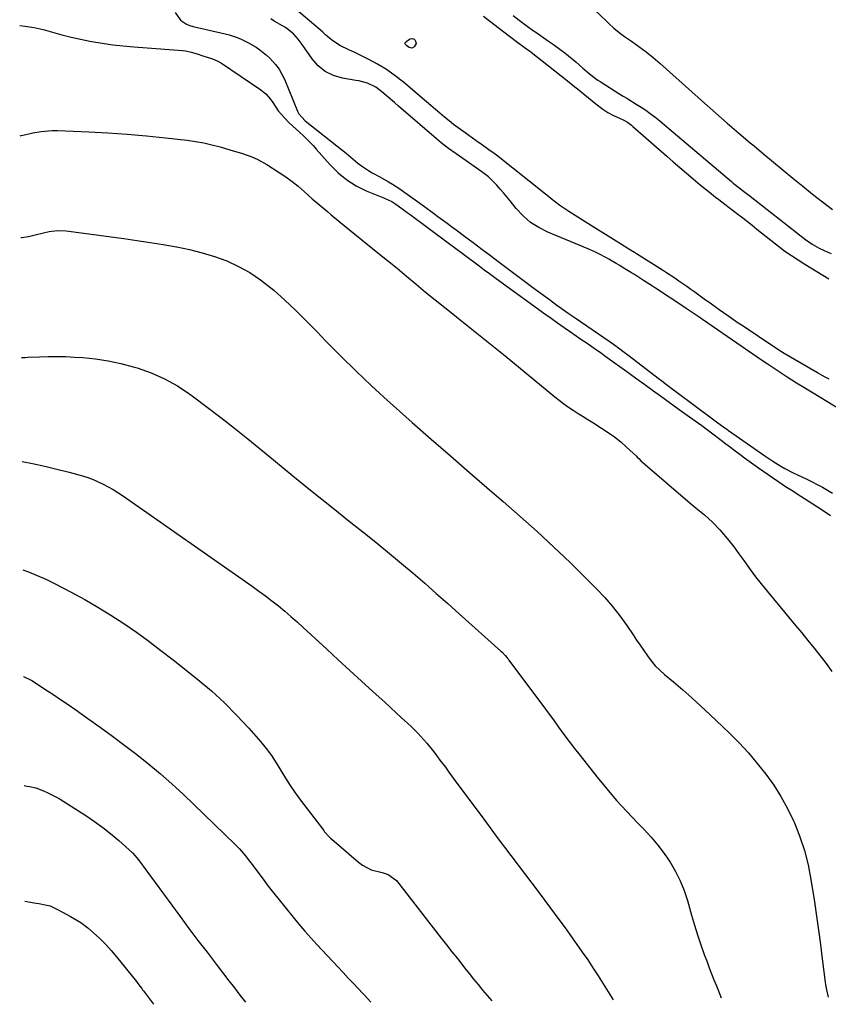
# Model space of a CAD drawing. Units: inches. Extents: x 1894449 to 1899749, y 368755 to 373958.
# Drawn here: x 1894475 to 1894836, y 368755 to 369194 of the extents above; entities that cross this region are included whole.
import ezdxf

# ---------------------------------------------------------------- set-up
doc = ezdxf.new("R2010")
doc.units = ezdxf.units.IN
doc.header["$MEASUREMENT"] = 0
doc.layers.add('7', color=7, linetype='Continuous')
doc.layers.add('8', color=7, linetype='Continuous')

msp = doc.modelspace()

# ---------------------------------------------------------------- linework, layer by layer
at = {"layer": '7', "color": 18}
for points in [[(1894836.11, 369033.91, 1662), (1894834.35, 369034.85, 1662), (1894830.88, 369036.8, 1662), (1894816.09, 369045.44, 1662), (1894814.92, 369046.14, 1662), (1894811.49, 369048.32, 1662), (1894797.72, 369057.53, 1662), (1894795.59, 369058.97, 1662), (1894793.46, 369060.41, 1662), (1894791.34, 369061.87, 1662), (1894789.06, 369063.46, 1662), (1894787.04, 369064.88, 1662), (1894783.02, 369067.75, 1662), (1894781.02, 369069.2, 1662), (1894776.27, 369072.65, 1662), (1894774.49, 369073.93, 1662), (1894772.71, 369075.2, 1662), (1894769.1, 369077.69, 1662), (1894767.29, 369078.91, 1662), (1894763.63, 369081.31, 1662), (1894761.79, 369082.49, 1662), (1894750.23, 369089.83, 1662), (1894749.38, 369090.36, 1662), (1894746.82, 369091.93, 1662), (1894743.14, 369094.19, 1662), (1894741.17, 369095.43, 1662), (1894727.4, 369104.12, 1662), (1894724.04, 369106.21, 1662), (1894720.04, 369108.65, 1662), (1894716.04, 369111.36, 1662), (1894712.25, 369114.37, 1662), (1894710.99, 369115.38, 1662), (1894709.72, 369116.39, 1662), (1894687.89, 369133.73, 1662), (1894686.8, 369134.55, 1662), (1894684.46, 369136.18, 1662), (1894680.96, 369138.63, 1662), (1894679.8, 369139.45, 1662), (1894672.8, 369144.41, 1662), (1894670.74, 369145.92, 1662), (1894668.7, 369147.46, 1662), (1894666.7, 369149.05, 1662), (1894664.73, 369150.68, 1662), (1894664.62, 369150.77, 1662), (1894662.62, 369152.47, 1662), (1894660.62, 369154.17, 1662), (1894658.62, 369155.87, 1662), (1894656.62, 369157.58, 1662), (1894646.48, 369166.25, 1662), (1894642.75, 369169.2, 1662), (1894638.9, 369171.95, 1662), (1894634.85, 369174.39, 1662), (1894630.67, 369176.64, 1662), (1894624.8, 369179.52, 1662), (1894622.08, 369180.79, 1662), (1894617.97, 369182.6, 1662), (1894614.32, 369185.12, 1662), (1894611.69, 369187.48, 1662), (1894610.46, 369188.56, 1662), (1894609.22, 369189.63, 1662), (1894595.98, 369200.94, 1662)], [(1894728.47, 369201.54, 1658), (1894736.87, 369193.47, 1658), (1894737.97, 369192.42, 1658), (1894740.21, 369190.39, 1658), (1894742.52, 369188.42, 1658), (1894744.93, 369186.6, 1658), (1894748, 369184.53, 1658), (1894751.32, 369182.24, 1658), (1894754.55, 369179.83, 1658), (1894757.7, 369177.31, 1658), (1894760.75, 369174.68, 1658), (1894780.58, 369156.92, 1658), (1894785.62, 369152.46, 1658), (1894790.69, 369148.02, 1658), (1894795.8, 369143.64, 1658), (1894800.95, 369139.29, 1658), (1894802.64, 369137.88, 1658), (1894806.96, 369134.27, 1658), (1894811.29, 369130.66, 1658), (1894815.62, 369127.07, 1658), (1894819.96, 369123.48, 1658), (1894824.33, 369119.92, 1658), (1894828.73, 369116.41, 1658), (1894833.18, 369112.97, 1658), (1894837.67, 369109.57, 1658)], [(1894682.02, 369195.78, 1662), (1894684.71, 369193.72, 1662), (1894691.15, 369188.72, 1662), (1894693.71, 369186.77, 1662), (1894697.39, 369184.05, 1662), (1894699.64, 369182.42, 1662), (1894701.88, 369180.77, 1662), (1894702.62, 369180.21, 1662), (1894703.35, 369179.64, 1662), (1894719.5, 369166.93, 1662), (1894721.18, 369165.58, 1662), (1894722.84, 369164.21, 1662), (1894723.39, 369163.75, 1662), (1894723.94, 369163.3, 1662), (1894732.11, 369156.59, 1662), (1894735.25, 369154.26, 1662), (1894737.46, 369152.87, 1662), (1894739.76, 369151.63, 1662), (1894744.28, 369149.52, 1662), (1894746.24, 369148.42, 1662), (1894748.07, 369147.11, 1662), (1894748.64, 369146.62, 1662), (1894763.74, 369133.3, 1662), (1894766.65, 369130.76, 1662), (1894769.56, 369128.23, 1662), (1894772.5, 369125.73, 1662), (1894775.44, 369123.24, 1662), (1894778.7, 369120.51, 1662), (1894781.38, 369118.31, 1662), (1894782.75, 369117.23, 1662), (1894785.5, 369115.1, 1662), (1894786.88, 369114.05, 1662), (1894789.64, 369111.93, 1662), (1894795.48, 369107.45, 1662), (1894797.59, 369105.83, 1662), (1894799.68, 369104.19, 1662), (1894801.76, 369102.53, 1662), (1894803.84, 369100.86, 1662), (1894805.91, 369099.19, 1662), (1894807.99, 369097.53, 1662), (1894810.08, 369095.89, 1662), (1894812.18, 369094.26, 1662), (1894813.59, 369093.18, 1662), (1894816.43, 369091.06, 1662), (1894819.32, 369089.01, 1662), (1894822.28, 369087.06, 1662), (1894825.28, 369085.18, 1662), (1894836, 369078.7, 1662)], [(1894475.37, 369191.6, 1662), (1894477.72, 369191.34, 1662), (1894481.82, 369190.7, 1662), (1894485.88, 369189.78, 1662), (1894490.06, 369188.63, 1662), (1894494.15, 369187.45, 1662), (1894498.26, 369186.37, 1662), (1894502.42, 369185.44, 1662), (1894506.59, 369184.61, 1662), (1894507.49, 369184.45, 1662), (1894512.15, 369183.7, 1662), (1894516.82, 369183.03, 1662), (1894521.5, 369182.51, 1662), (1894526.2, 369182.08, 1662), (1894547.89, 369180.43, 1662), (1894549.23, 369180.27, 1662), (1894551.86, 369179.75, 1662), (1894554.44, 369178.95, 1662), (1894557, 369178.09, 1662), (1894561.26, 369176.67, 1662), (1894563.39, 369175.85, 1662), (1894565.38, 369174.76, 1662), (1894582.87, 369162.91, 1662), (1894583.65, 369162.34, 1662), (1894585.1, 369161.07, 1662), (1894587, 369158.86, 1662), (1894588.12, 369157.28, 1662), (1894590.6, 369153.61, 1662), (1894593.31, 369150.38, 1662), (1894595.46, 369148.25, 1662), (1894598.55, 369145.36, 1662), (1894601.65, 369142.49, 1662), (1894603.18, 369141.04, 1662), (1894606.13, 369138.02, 1662), (1894607.55, 369136.46, 1662), (1894613.68, 369129.47, 1662), (1894617.25, 369125.93, 1662), (1894621.09, 369122.77, 1662), (1894625.33, 369120.16, 1662), (1894629.84, 369117.93, 1662), (1894637.94, 369114.6, 1662), (1894638.6, 369114.32, 1662), (1894641.19, 369113.1, 1662), (1894643, 369111.97, 1662), (1894645.6, 369110.08, 1662), (1894648.09, 369108.26, 1662), (1894649.33, 369107.34, 1662), (1894666.91, 369094.29, 1662), (1894669.76, 369092.17, 1662), (1894672.61, 369090.04, 1662), (1894675.46, 369087.9, 1662), (1894678.32, 369085.78, 1662), (1894680.1, 369084.45, 1662), (1894682.42, 369082.73, 1662), (1894684.74, 369081.01, 1662), (1894687.07, 369079.3, 1662), (1894689.41, 369077.6, 1662), (1894709.39, 369063.11, 1662), (1894712.24, 369061.07, 1662), (1894715.1, 369059.03, 1662), (1894717.97, 369057.02, 1662), (1894720.85, 369055.01, 1662), (1894723.43, 369053.24, 1662), (1894725.02, 369052.13, 1662), (1894728.23, 369049.93, 1662), (1894731.45, 369047.71, 1662), (1894734.59, 369045.52, 1662), (1894736.15, 369044.41, 1662), (1894746.92, 369036.68, 1662), (1894750.44, 369034.15, 1662), (1894753.94, 369031.6, 1662), (1894757.44, 369029.04, 1662), (1894760.94, 369026.49, 1662), (1894769.23, 369020.46, 1662), (1894772.8, 369017.88, 1662), (1894776.37, 369015.32, 1662), (1894779.31, 369013.23, 1662), (1894781.85, 369011.37, 1662), (1894783.11, 369010.43, 1662), (1894783.73, 369009.96, 1662), (1894788.02, 369006.68, 1662), (1894790.07, 369005.12, 1662), (1894792.13, 369003.56, 1662), (1894794.2, 369002.01, 1662), (1894796.27, 369000.47, 1662), (1894798.35, 368998.94, 1662), (1894800.44, 368997.43, 1662), (1894802.54, 368995.94, 1662), (1894804.66, 368994.46, 1662), (1894815.17, 368987.19, 1662), (1894816.72, 368986.14, 1662), (1894819.88, 368984.13, 1662), (1894821.46, 368983.12, 1662), (1894830.99, 368977, 1662), (1894832.93, 368975.74, 1662), (1894836.78, 368973.15, 1662)], [(1894647.08, 369183.71, 1664), (1894647.17, 369183.97, 1664), (1894648.59, 369185.2, 1664), (1894649.39, 369185.62, 1664), (1894650.29, 369185.71, 1664), (1894651.11, 369185.43, 1664), (1894651.43, 369185.15, 1664), (1894651.82, 369184.6, 1664), (1894652.03, 369183.61, 1664), (1894651.19, 369182.12, 1664), (1894650.15, 369181.52, 1664), (1894648.97, 369181.77, 1664), (1894647.74, 369182.62, 1664), (1894647.24, 369183.16, 1664), (1894647.08, 369183.71, 1664)], [(1894475.65, 369142.45, 1664), (1894476.04, 369142.55, 1664), (1894479.49, 369143.35, 1664), (1894481.22, 369143.72, 1664), (1894484.96, 369144.4, 1664), (1894489.82, 369144.79, 1664), (1894492.26, 369144.78, 1664), (1894506.13, 369144.2, 1664), (1894514.72, 369143.75, 1664), (1894523.29, 369143.17, 1664), (1894531.85, 369142.4, 1664), (1894540.4, 369141.51, 1664), (1894550.04, 369140.4, 1664), (1894553.74, 369139.88, 1664), (1894557.42, 369139.24, 1664), (1894561.06, 369138.42, 1664), (1894564.67, 369137.48, 1664), (1894567.1, 369136.78, 1664), (1894569.48, 369136.08, 1664), (1894574.22, 369134.61, 1664), (1894578.89, 369132.98, 1664), (1894581.16, 369132.01, 1664), (1894585.48, 369129.63, 1664), (1894591.06, 369126.11, 1664), (1894593.98, 369124.16, 1664), (1894596.82, 369122.1, 1664), (1894599.54, 369119.9, 1664), (1894602.19, 369117.59, 1664), (1894605.75, 369114.34, 1664), (1894609.08, 369111.43, 1664), (1894612.48, 369108.6, 1664), (1894614.19, 369107.19, 1664), (1894617.63, 369104.4, 1664), (1894635.03, 369090.32, 1664), (1894639.3, 369086.85, 1664), (1894643.56, 369083.35, 1664), (1894647.79, 369079.83, 1664), (1894652.01, 369076.29, 1664), (1894656.24, 369072.76, 1664), (1894660.49, 369069.27, 1664), (1894664.78, 369065.82, 1664), (1894669.09, 369062.4, 1664), (1894670.92, 369060.97, 1664), (1894676.15, 369056.84, 1664), (1894681.36, 369052.68, 1664), (1894686.55, 369048.5, 1664), (1894691.71, 369044.28, 1664), (1894713.85, 369026.1, 1664), (1894715.85, 369024.51, 1664), (1894717.89, 369022.96, 1664), (1894719.98, 369021.48, 1664), (1894722.1, 369020.05, 1664), (1894724.25, 369018.65, 1664), (1894726.42, 369017.28, 1664), (1894728.59, 369015.92, 1664), (1894730.77, 369014.57, 1664), (1894734.72, 369012.16, 1664), (1894737.65, 369010.24, 1664), (1894740.5, 369008.21, 1664), (1894743.21, 369006.01, 1664), (1894745.84, 369003.7, 1664), (1894750.22, 368999.58, 1664), (1894750.59, 368999.23, 1664), (1894751.3, 368998.52, 1664), (1894752.37, 368997.44, 1664), (1894753.12, 368996.76, 1664), (1894773.2, 368979.51, 1664), (1894775.02, 368977.96, 1664), (1894776.85, 368976.43, 1664), (1894780.54, 368973.4, 1664), (1894784.11, 368970.23, 1664), (1894787.37, 368966.76, 1664), (1894789.06, 368964.79, 1664), (1894791.42, 368961.96, 1664), (1894793.72, 368959.08, 1664), (1894795.93, 368956.14, 1664), (1894798.09, 368953.15, 1664), (1894800.92, 368949.16, 1664), (1894803.35, 368945.88, 1664), (1894805.87, 368942.66, 1664), (1894808.43, 368939.48, 1664), (1894821.09, 368924.19, 1664), (1894823.87, 368920.82, 1664), (1894826.64, 368917.44, 1664), (1894829.39, 368914.05, 1664), (1894832.13, 368910.65, 1664), (1894834.77, 368907.19, 1664), (1894837.29, 368903.64, 1664)], [(1894475.91, 369097.03, 1666), (1894476.19, 369097.06, 1666), (1894479.27, 369097.58, 1666), (1894482.33, 369098.26, 1666), (1894485.94, 369099.19, 1666), (1894488.44, 369099.73, 1666), (1894492.26, 369100.16, 1666), (1894496.09, 369099.99, 1666), (1894521.71, 369096.57, 1666), (1894527.6, 369095.74, 1666), (1894533.47, 369094.87, 1666), (1894539.33, 369093.93, 1666), (1894545.19, 369092.93, 1666), (1894545.45, 369092.89, 1666), (1894551.12, 369091.71, 1666), (1894556.73, 369090.31, 1666), (1894562.25, 369088.57, 1666), (1894567.7, 369086.61, 1666), (1894572.95, 369084.23, 1666), (1894577.99, 369081.5, 1666), (1894582.72, 369078.27, 1666), (1894587.25, 369074.7, 1666), (1894588.57, 369073.55, 1666), (1894593.54, 369069.08, 1666), (1894598.43, 369064.52, 1666), (1894603.19, 369059.84, 1666), (1894607.87, 369055.07, 1666), (1894611.81, 369050.95, 1666), (1894618.48, 369044.14, 1666), (1894625.26, 369037.44, 1666), (1894632.19, 369030.9, 1666), (1894639.23, 369024.47, 1666), (1894641.85, 369022.14, 1666), (1894650.3, 369014.64, 1666), (1894658.78, 369007.18, 1666), (1894667.29, 368999.76, 1666), (1894675.82, 368992.37, 1666), (1894685.83, 368983.76, 1666), (1894690.9, 368979.36, 1666), (1894695.95, 368974.94, 1666), (1894700.96, 368970.48, 1666), (1894705.95, 368965.99, 1666), (1894710.9, 368961.45, 1666), (1894715.79, 368956.87, 1666), (1894720.62, 368952.21, 1666), (1894725.41, 368947.5, 1666), (1894732.43, 368940.49, 1666), (1894736.08, 368936.62, 1666), (1894739.58, 368932.63, 1666), (1894742.84, 368928.44, 1666), (1894745.94, 368924.13, 1666), (1894748.73, 368920.01, 1666), (1894750.32, 368917.66, 1666), (1894751.92, 368915.31, 1666), (1894753.52, 368912.96, 1666), (1894755.13, 368910.61, 1666), (1894756.82, 368908.35, 1666), (1894758.64, 368906.19, 1666), (1894760.62, 368904.18, 1666), (1894762.72, 368902.29, 1666), (1894766.71, 368898.98, 1666), (1894770.86, 368895.46, 1666), (1894774.95, 368891.89, 1666), (1894778.97, 368888.22, 1666), (1894782.93, 368884.51, 1666), (1894791.7, 368876.1, 1666), (1894796, 368871.78, 1666), (1894800.15, 368867.33, 1666), (1894804.09, 368862.7, 1666), (1894807.88, 368857.93, 1666), (1894811.39, 368852.96, 1666), (1894814.65, 368847.85, 1666), (1894817.54, 368842.53, 1666), (1894820.2, 368837.06, 1666), (1894820.61, 368836.13, 1666), (1894823.03, 368830.02, 1666), (1894825.12, 368823.8, 1666), (1894826.71, 368817.45, 1666), (1894827.97, 368810.99, 1666), (1894829.51, 368800.97, 1666), (1894830.46, 368794.63, 1666), (1894831.37, 368788.29, 1666), (1894832.22, 368781.93, 1666), (1894833.03, 368775.58, 1666), (1894834.32, 368765.11, 1666), (1894834.48, 368763.99, 1666), (1894834.9, 368761.76, 1666), (1894835.73, 368758.46, 1666)], [(1894476.21, 369043.53, 1668), (1894476.46, 369043.55, 1668), (1894477.74, 369043.64, 1668), (1894479.02, 369043.71, 1668), (1894484.24, 369043.95, 1668), (1894488.13, 369044.06, 1668), (1894492.02, 369044.08, 1668), (1894495.9, 369043.97, 1668), (1894499.79, 369043.78, 1668), (1894503.48, 369043.54, 1668), (1894509.17, 369042.98, 1668), (1894514.82, 369042.16, 1668), (1894520.4, 369040.95, 1668), (1894525.93, 369039.5, 1668), (1894527.69, 369038.97, 1668), (1894533.92, 369036.75, 1668), (1894539.94, 369034.13, 1668), (1894545.67, 369030.91, 1668), (1894551.2, 369027.29, 1668), (1894552.83, 369026.1, 1668), (1894558.97, 369021.53, 1668), (1894565.07, 369016.89, 1668), (1894571.09, 369012.15, 1668), (1894577.05, 369007.34, 1668), (1894588.53, 368997.92, 1668), (1894597.11, 368990.92, 1668), (1894605.7, 368983.94, 1668), (1894614.33, 368977.01, 1668), (1894622.99, 368970.1, 1668), (1894629.61, 368964.84, 1668), (1894634.94, 368960.55, 1668), (1894640.24, 368956.23, 1668), (1894645.49, 368951.84, 1668), (1894650.7, 368947.42, 1668), (1894655.87, 368942.94, 1668), (1894661.02, 368938.45, 1668), (1894666.14, 368933.91, 1668), (1894671.25, 368929.36, 1668), (1894689.84, 368912.64, 1668), (1894690.32, 368912.19, 1668), (1894691.71, 368910.78, 1668), (1894692.58, 368909.79, 1668), (1894692.99, 368909.28, 1668), (1894693.39, 368908.75, 1668), (1894706.16, 368891.64, 1668), (1894708.53, 368888.45, 1668), (1894710.88, 368885.25, 1668), (1894713.22, 368882.04, 1668), (1894715.54, 368878.81, 1668), (1894717.87, 368875.6, 1668), (1894720.24, 368872.41, 1668), (1894722.65, 368869.26, 1668), (1894725.1, 368866.13, 1668), (1894732.66, 368856.6, 1668), (1894736.97, 368851.35, 1668), (1894741.38, 368846.19, 1668), (1894745.96, 368841.18, 1668), (1894750.65, 368836.26, 1668), (1894753.55, 368833.3, 1668), (1894756.75, 368829.84, 1668), (1894759.79, 368826.26, 1668), (1894762.6, 368822.49, 1668), (1894765.26, 368818.6, 1668), (1894767.61, 368814.53, 1668), (1894769.71, 368810.35, 1668), (1894771.44, 368806, 1668), (1894772.91, 368801.54, 1668), (1894774.75, 368795.04, 1668), (1894776.06, 368790.61, 1668), (1894777.43, 368786.21, 1668), (1894778.92, 368781.84, 1668), (1894780.47, 368777.49, 1668), (1894781.68, 368774.24, 1668), (1894782.69, 368771.54, 1668), (1894783.73, 368768.85, 1668), (1894784.79, 368766.17, 1668), (1894785.87, 368763.5, 1668), (1894788.05, 368758.16, 1668)], [(1894476.75, 368948.89, 1672), (1894479.28, 368948.01, 1672), (1894483.22, 368946.48, 1672), (1894487.09, 368944.75, 1672), (1894490.89, 368942.89, 1672), (1894498.36, 368938.98, 1672), (1894504.35, 368935.72, 1672), (1894510.26, 368932.32, 1672), (1894516.05, 368928.73, 1672), (1894521.76, 368924.99, 1672), (1894527.36, 368921.1, 1672), (1894532.9, 368917.12, 1672), (1894538.34, 368913.01, 1672), (1894543.73, 368908.82, 1672), (1894554.76, 368900.02, 1672), (1894560.78, 368894.95, 1672), (1894566.61, 368889.67, 1672), (1894572.15, 368884.09, 1672), (1894577.5, 368878.31, 1672), (1894582.69, 368872.39, 1672), (1894585.2, 368869.34, 1672), (1894587.57, 368866.2, 1672), (1894589.74, 368862.92, 1672), (1894591.77, 368859.54, 1672), (1894593.78, 368856.14, 1672), (1894595.88, 368852.79, 1672), (1894598.12, 368849.54, 1672), (1894600.45, 368846.36, 1672), (1894610.84, 368832.77, 1672), (1894611.25, 368832.24, 1672), (1894613.45, 368829.76, 1672), (1894613.94, 368829.3, 1672), (1894614.43, 368828.86, 1672), (1894626.31, 368818.64, 1672), (1894628.12, 368817.3, 1672), (1894632.08, 368815.3, 1672), (1894636.85, 368814.06, 1672), (1894639.54, 368813.18, 1672), (1894643.27, 368810.42, 1672), (1894663.26, 368784.85, 1672), (1894665.65, 368781.8, 1672), (1894668.03, 368778.74, 1672), (1894670.41, 368775.67, 1672), (1894672.79, 368772.61, 1672), (1894673.64, 368771.52, 1672), (1894675.61, 368769.01, 1672), (1894677.6, 368766.53, 1672), (1894679.63, 368764.07, 1672), (1894681.69, 368761.63, 1672), (1894685.83, 368756.79, 1672)], [(1894477.02, 368901.39, 1674), (1894477.08, 368901.37, 1674), (1894480.79, 368899.56, 1674), (1894481.97, 368898.85, 1674), (1894486.62, 368895.82, 1674), (1894490.1, 368893.54, 1674), (1894493.55, 368891.23, 1674), (1894496.98, 368888.88, 1674), (1894500.39, 368886.5, 1674), (1894505.73, 368882.73, 1674), (1894511.26, 368878.78, 1674), (1894516.76, 368874.78, 1674), (1894522.21, 368870.73, 1674), (1894527.62, 368866.63, 1674), (1894532.94, 368862.41, 1674), (1894538.16, 368858.07, 1674), (1894543.23, 368853.56, 1674), (1894548.2, 368848.94, 1674), (1894571.4, 368826.58, 1674), (1894573.32, 368824.61, 1674), (1894575.99, 368821.46, 1674), (1894577.68, 368819.29, 1674), (1894578.51, 368818.19, 1674), (1894581.49, 368814.19, 1674), (1894583.81, 368811.1, 1674), (1894586.16, 368808.02, 1674), (1894588.55, 368804.97, 1674), (1894590.96, 368801.94, 1674), (1894597.26, 368794.12, 1674), (1894599.82, 368791, 1674), (1894602.45, 368787.94, 1674), (1894603.78, 368786.42, 1674), (1894606.49, 368783.42, 1674), (1894607.85, 368781.94, 1674), (1894614.85, 368774.41, 1674), (1894617.16, 368771.94, 1674), (1894619.48, 368769.47, 1674), (1894621.81, 368767.01, 1674), (1894624.14, 368764.56, 1674), (1894628.34, 368760.18, 1674), (1894629.06, 368759.42, 1674), (1894631.89, 368756.3, 1674)], [(1894477.3, 368852.76, 1676), (1894478.51, 368852.59, 1676), (1894479.69, 368852.41, 1676), (1894482.58, 368851.76, 1676), (1894485.92, 368850.45, 1676), (1894487.84, 368849.63, 1676), (1894491.55, 368847.74, 1676), (1894493.35, 368846.68, 1676), (1894504.91, 368839.39, 1676), (1894508.74, 368836.83, 1676), (1894512.47, 368834.15, 1676), (1894516.06, 368831.28, 1676), (1894519.55, 368828.28, 1676), (1894525.62, 368822.8, 1676), (1894526.72, 368821.69, 1676), (1894528.34, 368819.65, 1676), (1894546.84, 368794.5, 1676), (1894550.82, 368789.14, 1676), (1894554.82, 368783.79, 1676), (1894558.86, 368778.48, 1676), (1894562.92, 368773.18, 1676), (1894568.63, 368765.8, 1676), (1894571.08, 368762.61, 1676), (1894572.3, 368761.01, 1676), (1894573.52, 368759.41, 1676), (1894575.95, 368756.2, 1676)], [(1894477.59, 368801.31, 1678), (1894481.79, 368800.58, 1678), (1894483.93, 368800.21, 1678), (1894486.74, 368799.71, 1678), (1894488.9, 368799.13, 1678), (1894492.28, 368797.55, 1678), (1894494.47, 368796.34, 1678), (1894498, 368794.45, 1678), (1894500.9, 368792.84, 1678), (1894502.58, 368791.77, 1678), (1894505.73, 368789.34, 1678), (1894508.32, 368787.09, 1678), (1894511.06, 368784.59, 1678), (1894513.7, 368781.99, 1678), (1894516.19, 368779.26, 1678), (1894518.58, 368776.43, 1678), (1894527.36, 368765.48, 1678), (1894527.76, 368764.96, 1678), (1894528.95, 368763.39, 1678), (1894529.73, 368762.33, 1678), (1894530.12, 368761.8, 1678), (1894530.52, 368761.28, 1678), (1894535.05, 368755.3, 1678)]]:
    msp.add_polyline3d(points, dxfattribs=at)
at = {"layer": '8', "color": 18}
for points in [[(1894544.61, 369197.4, 1660), (1894547.1, 369193.89, 1660), (1894549.76, 369192.17, 1660), (1894551.18, 369191.6, 1660), (1894552.66, 369191.15, 1660), (1894566.91, 369187.9, 1660), (1894568.73, 369187.42, 1660), (1894572.28, 369186.21, 1660), (1894574.01, 369185.48, 1660), (1894577.38, 369183.81, 1660), (1894580.77, 369181.85, 1660), (1894582.39, 369180.77, 1660), (1894585.43, 369178.34, 1660), (1894586.85, 369177, 1660), (1894589.41, 369174.16, 1660), (1894590.94, 369172.11, 1660), (1894592.21, 369169.91, 1660), (1894593.32, 369167.59, 1660), (1894599.14, 369153.44, 1660), (1894599.78, 369152.18, 1660), (1894602.65, 369149.08, 1660), (1894616.76, 369138, 1660), (1894618.84, 369136.34, 1660), (1894620.92, 369134.66, 1660), (1894622.97, 369132.95, 1660), (1894626.12, 369130.28, 1660), (1894627.63, 369129.07, 1660), (1894630.8, 369126.89, 1660), (1894632.46, 369125.92, 1660), (1894635.85, 369124.06, 1660), (1894639.66, 369121.9, 1660), (1894641.54, 369120.79, 1660), (1894645.21, 369118.42, 1660), (1894647, 369117.17, 1660), (1894653.7, 369112.36, 1660), (1894655.73, 369110.89, 1660), (1894659.77, 369107.95, 1660), (1894661.79, 369106.48, 1660), (1894665.81, 369103.51, 1660), (1894667.81, 369102.01, 1660), (1894669.82, 369100.52, 1660), (1894673.57, 369097.71, 1660), (1894677.45, 369094.81, 1660), (1894681.32, 369091.9, 1660), (1894685.2, 369088.99, 1660), (1894689.07, 369086.08, 1660), (1894700.89, 369077.19, 1660), (1894703.51, 369075.23, 1660), (1894706.15, 369073.27, 1660), (1894708.78, 369071.32, 1660), (1894711.43, 369069.38, 1660), (1894714.7, 369066.98, 1660), (1894716.73, 369065.52, 1660), (1894719.81, 369063.37, 1660), (1894722.9, 369061.24, 1660), (1894735.67, 369052.54, 1660), (1894738.53, 369050.56, 1660), (1894739.95, 369049.55, 1660), (1894742.77, 369047.5, 1660), (1894744.16, 369046.47, 1660), (1894746.94, 369044.37, 1660), (1894759.93, 369034.41, 1660), (1894761.58, 369033.15, 1660), (1894763.65, 369031.58, 1660), (1894766.77, 369029.24, 1660), (1894767.81, 369028.46, 1660), (1894785.35, 369015.42, 1660), (1894785.96, 369014.96, 1660), (1894788.14, 369013.34, 1660), (1894790.51, 369011.63, 1660), (1894791.31, 369011.07, 1660), (1894807.46, 368999.72, 1660), (1894809.19, 368998.54, 1660), (1894810.95, 368997.38, 1660), (1894814.53, 368995.19, 1660), (1894816.36, 368994.16, 1660), (1894820.08, 368992.22, 1660), (1894821.98, 368991.32, 1660), (1894826.18, 368989.35, 1660), (1894828.51, 368988.2, 1660), (1894830.82, 368986.99, 1660), (1894833.1, 368985.75, 1660), (1894835.32, 368984.51, 1660), (1894837.6, 368983.15, 1660)], [(1894695.31, 369196.02, 1660), (1894698, 369193.99, 1660), (1894701.54, 369191.27, 1660), (1894704.41, 369189.2, 1660), (1894704.89, 369188.87, 1660), (1894711.48, 369184.34, 1660), (1894713.21, 369183.13, 1660), (1894716.61, 369180.63, 1660), (1894718.28, 369179.34, 1660), (1894721.56, 369176.68, 1660), (1894723.17, 369175.31, 1660), (1894726.3, 369172.55, 1660), (1894729.09, 369170.17, 1660), (1894731.99, 369167.93, 1660), (1894733, 369167.23, 1660), (1894734.02, 369166.56, 1660), (1894742.87, 369160.94, 1660), (1894744.36, 369160.04, 1660), (1894745.88, 369159.18, 1660), (1894746.38, 369158.88, 1660), (1894750.17, 369156.56, 1660), (1894752.29, 369155.2, 1660), (1894754.37, 369153.8, 1660), (1894756.41, 369152.33, 1660), (1894758.41, 369150.81, 1660), (1894760.61, 369149.06, 1660), (1894762.65, 369147.41, 1660), (1894764.66, 369145.74, 1660), (1894766.66, 369144.06, 1660), (1894792.56, 369121.98, 1660), (1894793.37, 369121.3, 1660), (1894795.85, 369119.36, 1660), (1894797.95, 369117.75, 1660), (1894800.87, 369115.49, 1660), (1894823.67, 369097.68, 1660), (1894825.58, 369096.21, 1660), (1894828.5, 369094.07, 1660), (1894831.62, 369092.27, 1660), (1894835.46, 369090.52, 1660), (1894837, 369089.92, 1660)], [(1894841.16, 369020.23, 1660), (1894825.53, 369029.81, 1660), (1894821.62, 369032.23, 1660), (1894817.39, 369034.89, 1660), (1894815.62, 369036.03, 1660), (1894812.08, 369038.34, 1660), (1894808.43, 369040.79, 1660), (1894806.83, 369041.87, 1660), (1894803.65, 369044.05, 1660), (1894802.06, 369045.15, 1660), (1894798.88, 369047.33, 1660), (1894797.29, 369048.42, 1660), (1894779.65, 369060.52, 1660), (1894778.61, 369061.23, 1660), (1894775.5, 369063.36, 1660), (1894772.38, 369065.47, 1660), (1894771.33, 369066.16, 1660), (1894758.69, 369074.49, 1660), (1894757.36, 369075.36, 1660), (1894753.37, 369077.99, 1660), (1894749.35, 369080.56, 1660), (1894747.99, 369081.4, 1660), (1894744.38, 369083.62, 1660), (1894742.77, 369084.6, 1660), (1894741.16, 369085.56, 1660), (1894737.9, 369087.45, 1660), (1894736.84, 369088.05, 1660), (1894733.46, 369089.85, 1660), (1894731.74, 369090.67, 1660), (1894728.23, 369092.22, 1660), (1894726.47, 369092.97, 1660), (1894722.94, 369094.45, 1660), (1894710.7, 369099.49, 1660), (1894706.73, 369101.49, 1660), (1894703.03, 369103.84, 1660), (1894699.73, 369106.73, 1660), (1894696.7, 369109.98, 1660), (1894693.9, 369113.47, 1660), (1894690.99, 369116.98, 1660), (1894689.48, 369118.69, 1660), (1894687.95, 369120.38, 1660), (1894685.85, 369122.65, 1660), (1894684.25, 369124.14, 1660), (1894682.48, 369125.46, 1660), (1894681.88, 369125.89, 1660), (1894681.28, 369126.31, 1660), (1894669.82, 369134.41, 1660), (1894666.51, 369136.81, 1660), (1894663.27, 369139.31, 1660), (1894662.22, 369140.18, 1660), (1894661.18, 369141.06, 1660), (1894644.2, 369155.69, 1660), (1894642.36, 369157.27, 1660), (1894638.64, 369160.39, 1660), (1894636.77, 369161.94, 1660), (1894634.03, 369164.08, 1660), (1894630.4, 369165.84, 1660), (1894626.44, 369166.86, 1660), (1894625.1, 369167.12, 1660), (1894619.21, 369168.12, 1660), (1894615.21, 369169.32, 1660), (1894611.56, 369171.06, 1660), (1894608.44, 369173.63, 1660), (1894605.66, 369176.74, 1660), (1894601.28, 369183.06, 1660), (1894599.42, 369185.51, 1660), (1894597.35, 369187.79, 1660), (1894593.79, 369190.66, 1660), (1894592.48, 369191.46, 1660), (1894588.79, 369193.54, 1660), (1894587.3, 369194.49, 1660)], [(1894476.48, 368997.31, 1670), (1894481.05, 368996.38, 1670), (1894486.51, 368995.17, 1670), (1894491.95, 368993.84, 1670), (1894497.36, 368992.42, 1670), (1894503.33, 368990.78, 1670), (1894505.72, 368990.05, 1670), (1894508.08, 368989.22, 1670), (1894512.64, 368987.2, 1670), (1894514.85, 368986.02, 1670), (1894517.03, 368984.79, 1670), (1894519.15, 368983.46, 1670), (1894521.23, 368982.07, 1670), (1894579, 368941.62, 1670), (1894581.97, 368939.5, 1670), (1894584.91, 368937.33, 1670), (1894587.8, 368935.11, 1670), (1894590.65, 368932.84, 1670), (1894593.47, 368930.52, 1670), (1894596.25, 368928.16, 1670), (1894598.98, 368925.75, 1670), (1894601.68, 368923.29, 1670), (1894612.2, 368913.55, 1670), (1894617.34, 368908.81, 1670), (1894622.48, 368904.08, 1670), (1894627.64, 368899.38, 1670), (1894632.8, 368894.68, 1670), (1894638.23, 368889.76, 1670), (1894640.69, 368887.53, 1670), (1894643.13, 368885.28, 1670), (1894645.57, 368883.02, 1670), (1894648, 368880.74, 1670), (1894649.94, 368878.92, 1670), (1894652.77, 368876.12, 1670), (1894655.47, 368873.2, 1670), (1894656.77, 368871.69, 1670), (1894659.29, 368868.6, 1670), (1894660.51, 368867.03, 1670), (1894662.68, 368864.15, 1670), (1894665.06, 368860.93, 1670), (1894666.63, 368858.77, 1670), (1894669, 368855.54, 1670), (1894682.16, 368837.79, 1670), (1894688.18, 368829.7, 1670), (1894694.21, 368821.62, 1670), (1894700.28, 368813.56, 1670), (1894706.36, 368805.52, 1670), (1894711.99, 368798.09, 1670), (1894715.24, 368793.75, 1670), (1894718.46, 368789.38, 1670), (1894721.62, 368784.98, 1670), (1894724.75, 368780.54, 1670), (1894726.11, 368778.59, 1670), (1894728.5, 368775.1, 1670), (1894730.86, 368771.58, 1670), (1894733.15, 368768.02, 1670), (1894735.42, 368764.44, 1670), (1894739.88, 368757.25, 1670)]]:
    msp.add_polyline3d(points, dxfattribs=at)

doc.saveas('drawing.dxf')
